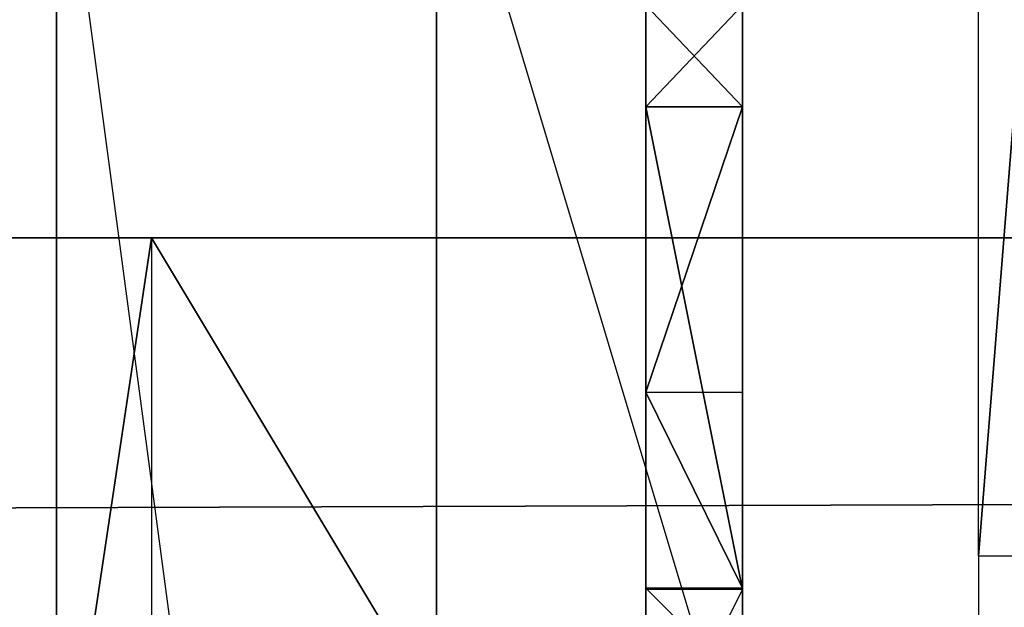
# Model space of a CAD drawing. Units: metres. Extents: x -173 to 206, y -96 to 96.
# Drawn here: x 128 to 180, y 31 to 62 of the extents above; entities that cross this region are included whole.
import ezdxf

# ---------------------------------------------------------------- set-up
doc = ezdxf.new("R2010")
doc.units = ezdxf.units.M

msp = doc.modelspace()

# ---------------------------------------------------------------- linework, layer by layer
for points in [[(130, -74.999863, 135), (130, 75, 135), (130, 75, 185)], [(130, -74.999863, 185), (130, -74.999863, 135), (130, 75, 185)], [(150, 75, 135), (130, 75, 135), (150, -74.999863, 135)], [(130, -74.999863, 135), (130, 75, 135), (150, -74.999863, 135)], [(150, 75, 135), (150, 75, 100), (150, -74.999863, 135)], [(150, 75, 100), (150, -74.999863, 135), (150, -74.999863, 100)], [(195, 75, 100), (150, 75, 100), (195, -74.999863, 100)], [(150, 75, 100), (195, -74.999863, 100), (150, -74.999863, 100)], [(185.280609, 73.647766, 188.743286), (85.886566, 73.647766, 188.770157), (185.280609, -71.557999, 188.743286)], [(185.280609, -71.557999, 188.743286), (85.886566, 73.647766, 188.770157), (85.886566, -71.557999, 188.770157)], [(178.507477, 73.970154, 185.074631), (181.492538, 70.985077, 179.104492), (178.507477, 33.671646, 185.074631)], [(178.507477, 33.671646, 185.074631), (181.492538, 70.985077, 179.104492), (181.492538, 33.671646, 179.104492)], [(161, 57.305862, 29.473801), (161, 62.648773, 29.473801), (161, 62.648773, 26.357101)], [(161, 62.648773, 26.357101), (161, 57.305862, 26.208694), (161, 57.305862, 29.473801)], [(161, 57.305862, 29.473801), (166.088501, 57.305862, 29.473801), (166.088501, 62.648773, 29.473801)], [(161, 57.305862, 29.473801), (166.088501, 62.648773, 29.473801), (161, 62.648773, 29.473801)], [(161, 62.648773, 26.357101), (166.088501, 62.648773, 26.357101), (166.088501, 57.305862, 26.208694)], [(161, 62.648773, 26.357101), (166.088501, 57.305862, 26.208694), (161, 57.305862, 26.208694)], [(166.088501, 57.305862, 29.473801), (166.088501, 62.648773, 29.473801), (166.088501, 62.648773, 26.357101)], [(166.088501, 62.648773, 26.357101), (166.088501, 57.305862, 26.208694), (166.088501, 57.305862, 29.473801)], [(161, 42.2948, 31.996857), (161, 57.305862, 29.473801), (161, 31.927002, 38.675491)], [(161, 42.2948, 31.996857), (161, 57.305862, 29.473801), (161, 57.305862, 26.208694)], [(161, 57.305862, 29.473801), (166.088501, 57.305862, 29.473801), (166.088501, 31.927002, 38.675491)], [(161, 57.305862, 29.473801), (166.088501, 31.927002, 38.675491), (161, 31.927002, 38.675491)], [(161, 42.2948, 31.996857), (166.088501, 42.2948, 31.996857), (166.088501, 57.305862, 26.208694)], [(161, 42.2948, 31.996857), (166.088501, 57.305862, 26.208694), (161, 57.305862, 26.208694)], [(166.088501, 42.2948, 31.996857), (166.088501, 57.305862, 29.473801), (166.088501, 31.927002, 38.675491)], [(166.088501, 42.2948, 31.996857), (166.088501, 57.305862, 29.473801), (166.088501, 57.305862, 26.208694)], [(195, -49.583191, 100), (195, 50.416687, 100), (90, 50.416687, 100)], [(195, -49.583191, 100), (90, 50.416687, 100), (90, -49.583191, 100)], [(120, 50.416687, 70), (195, 50.416687, 100), (90, 50.416687, 100)], [(120, -49.583191, 70), (120, 50.416687, 70), (135, 50.416687, 60)], [(120, -49.583191, 70), (135, 50.416687, 60), (135, -49.583191, 60)], [(120, 50.416687, 70), (135, 50.416687, 60), (195, 50.416687, 100)], [(195, -49.583191, 60), (195, 50.416687, 60), (135, 50.416687, 60)], [(195, -49.583191, 60), (135, 50.416687, 60), (135, -49.583191, 60)], [(195, 50.416687, 100), (195, 50.416687, 60), (135, 50.416687, 60)], [(161, 31.927002, 38.675491), (161, 31.990601, 31.996857), (161, 42.2948, 31.996857)], [(161, 42.2948, 31.996857), (166.088501, 42.2948, 31.996857), (166.088501, 31.990601, 31.996857)], [(161, 42.2948, 31.996857), (166.088501, 31.990601, 31.996857), (161, 31.990601, 31.996857)], [(166.088501, 31.927002, 38.675491), (166.088501, 31.990601, 31.996857), (166.088501, 42.2948, 31.996857)], [(197.522385, 36.447754, 71.059708), (-166.835663, 35.253723, 71.059708), (-166.835663, 35.253723, 83.746262)], [(-166.835663, 35.253723, 83.746262), (197.522385, 36.447754, 71.059708), (197.522385, 36.447754, 84.313431)], [(181.492538, 33.671646, 179.104492), (178.507477, -0.71022, 184.979111), (181.492538, 1.134323, 179.104492)], [(181.492538, 33.671646, 179.104492), (178.507477, 33.671646, 185.074631), (178.507477, -0.71022, 184.979111)], [(161, 21.75, 38.675491), (161, 31.927002, 38.675491), (161, 31.990601, 31.996857)], [(161, 31.990601, 31.996857), (161, 26.9021, 28.731735), (161, 21.75, 38.675491)], [(161, 31.990601, 31.996857), (166.088501, 31.990601, 31.996857), (166.088501, 26.9021, 28.731735)], [(161, 31.990601, 31.996857), (166.088501, 26.9021, 28.731735), (161, 26.9021, 28.731735)], [(161, 21.75, 38.675491), (166.088501, 21.75, 38.675491), (166.088501, 31.927002, 38.675491)], [(161, 21.75, 38.675491), (166.088501, 31.927002, 38.675491), (161, 31.927002, 38.675491)], [(166.088501, 21.75, 38.675491), (166.088501, 31.927002, 38.675491), (166.088501, 31.990601, 31.996857)], [(166.088501, 31.990601, 31.996857), (166.088501, 26.9021, 28.731735), (166.088501, 21.75, 38.675491)]]:
    msp.add_3dface(points)

doc.saveas('drawing.dxf')
